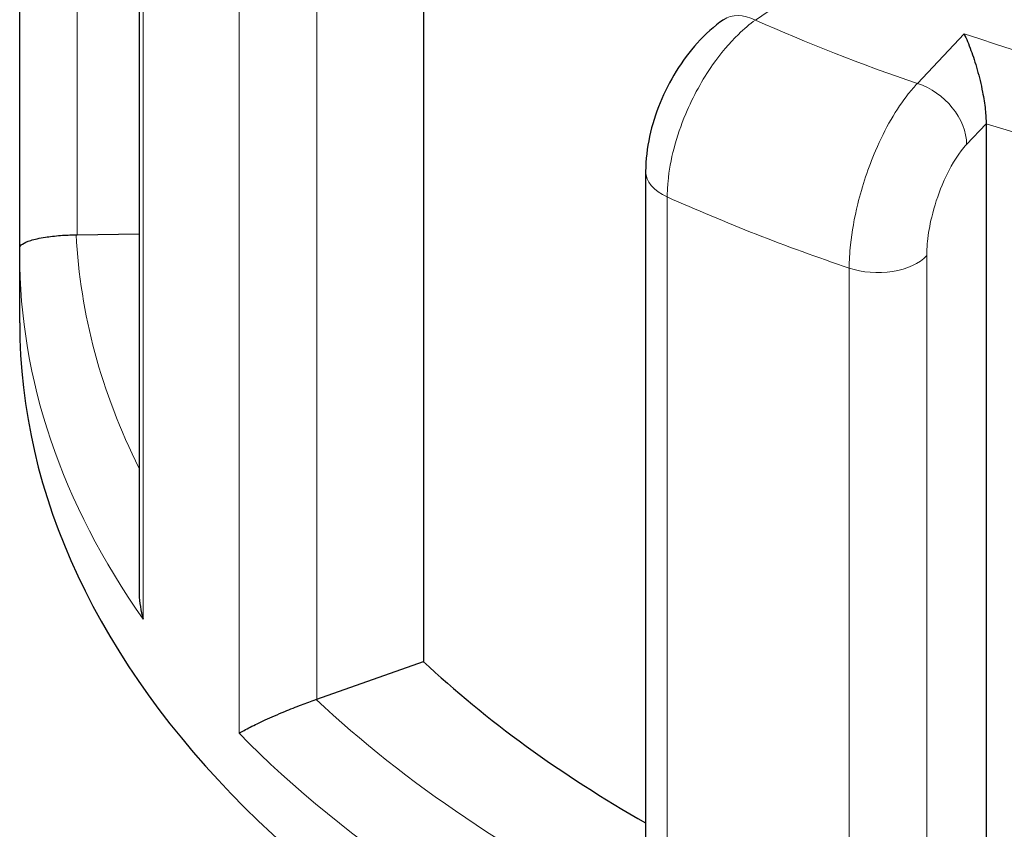
# Model space of a CAD drawing. Units: millimetres. Extents: x 0 to 13650, y 0 to 19305.
# Drawn here: x 7866 to 7901, y 7226 to 7255 of the extents above; entities that cross this region are included whole.
import ezdxf

# ---------------------------------------------------------------- set-up
doc = ezdxf.new("R2010")
doc.units = ezdxf.units.MM
doc.header["$LTSCALE"] = 65
doc.layers.add('Sichtbar (ISO)', color=7, linetype='Continuous', lineweight=25)
doc.layers.add('Tangential', color=7, linetype='Continuous', lineweight=9, true_color=0xbfbfbf)

msp = doc.modelspace()

# ---------------------------------------------------------------- linework, layer by layer
at = {"layer": 'Sichtbar (ISO)'}
for p, q in [((7866.083, 7246.386), (7866.083, 7275.769)), ((7870.347, 7262.944), (7870.347, 7234.155)), ((7880.513, 7261.813), (7880.513, 7231.603)), ((7900.634, 7250.827), (7900.634, 7220.616)), ((7888.461, 7249.12), (7888.461, 7221.002)), ((7868.138, 7246.853), (7870.347, 7246.889)), ((7866.081, 7243.704), (7866.081, 7246.154)), ((7876.71, 7230.252), (7880.513, 7231.603))]:
    msp.add_line(p, q, dxfattribs=at)
for centre, major_axis, start_param, end_param in [((7868.083, 7248.008), (2, 0), 4.723031, 4.740279), ((7926.081, 7243.704), (-60, 0), 0, 3.141593), ((7926.081, 7247.787), (53.5, 0), 3.693081, 3.93252), ((7875.662, 7231.235), (2, 0), 5.24663, 5.263877)]:
    msp.add_ellipse(centre, major_axis=major_axis, ratio=0.57735, start_param=start_param, end_param=end_param, dxfattribs=at)
for points, knots in [([(7891.248, 7254.545), (7890.898, 7254.303), (7890.589, 7254.022), (7890.027, 7253.401), (7889.776, 7253.063), (7889.331, 7252.344), (7889.138, 7251.964), (7888.817, 7251.18), (7888.69, 7250.777), (7888.512, 7249.957), (7888.461, 7249.542), (7888.461, 7249.12)], [0, 0, 0, 0, 0.0942742, 0.0942742, 0.1885483, 0.1885483, 0.2828225, 0.2828225, 0.3770966, 0.3770966, 0.4713708, 0.4713708, 0.4713708, 0.4713708]), ([(7899.844, 7254.044), (7899.845, 7254.043), (7899.846, 7254.041), (7899.928, 7253.869), (7900.011, 7253.671), (7900.169, 7253.239), (7900.245, 7253.006), (7900.386, 7252.506), (7900.452, 7252.236), (7900.547, 7251.748), (7900.581, 7251.536), (7900.623, 7251.149), (7900.634, 7250.98), (7900.634, 7250.827)], [-0.7717538, -0.7717538, -0.7717538, -0.7717538, -0.7708423, -0.7708423, -0.6793693, -0.6793693, -0.5928787, -0.5928787, -0.5067445, -0.5067445, -0.4420899, -0.4420899, -0.3854211, -0.3854211, -0.3854211, -0.3854211]), ([(7866.083, 7246.386), (7866.083, 7246.433), (7866.116, 7246.48), (7866.247, 7246.57), (7866.343, 7246.614), (7866.61, 7246.697), (7866.784, 7246.736), (7867.159, 7246.795), (7867.341, 7246.816), (7867.717, 7246.844), (7867.9, 7246.851), (7868.093, 7246.853), (7868.099, 7246.853), (7868.104, 7246.853)], [0.001639, 0.001639, 0.001639, 0.001639, 0.0889479, 0.0889479, 0.1737849, 0.1737849, 0.2614374, 0.2614374, 0.3270639, 0.3270639, 0.3839273, 0.3839273, 0.385535, 0.385535, 0.385535, 0.385535]), ([(7866.081, 7246.154), (7866.081, 7246.169), (7866.081, 7246.185), (7866.081, 7246.216), (7866.082, 7246.231), (7866.082, 7246.262), (7866.082, 7246.278), (7866.082, 7246.309), (7866.082, 7246.324), (7866.082, 7246.355), (7866.083, 7246.371), (7866.083, 7246.386)], [0.925024504, 0.925024504, 0.925024504, 0.925024504, 0.926284127, 0.926284127, 0.92754375, 0.92754375, 0.928803373, 0.928803373, 0.930062996, 0.930062996, 0.931322619, 0.931322619, 0.931322619, 0.931322619]), ([(7870.347, 7234.155), (7870.347, 7234.105), (7870.348, 7234.054), (7870.362, 7233.709), (7870.411, 7233.412), (7870.492, 7233.121), (7870.493, 7233.118), (7870.494, 7233.115)], [0.2769178, 0.2769178, 0.2769178, 0.2769178, 0.2922034, 0.2922034, 0.3818588, 0.3818588, 0.3827517, 0.3827517, 0.3827517, 0.3827517]), ([(7873.923, 7229.032), (7873.924, 7229.032), (7873.925, 7229.033), (7874.031, 7229.097), (7874.166, 7229.171), (7874.481, 7229.331), (7874.661, 7229.417), (7875.072, 7229.605), (7875.308, 7229.709), (7875.754, 7229.894), (7875.954, 7229.974), (7876.332, 7230.118), (7876.504, 7230.181), (7876.671, 7230.238), (7876.675, 7230.24), (7876.68, 7230.241)], [-0.0009016, -0.0009016, -0.0009016, -0.0009016, 0, 0, 0.0889479, 0.0889479, 0.1737849, 0.1737849, 0.2614374, 0.2614374, 0.3270639, 0.3270639, 0.3839273, 0.3839273, 0.385535, 0.385535, 0.385535, 0.385535])]:
    msp.add_open_spline(points, degree=3, knots=knots, dxfattribs=at)
at = {"layer": 'Tangential'}
for p, q in [((7868.138, 7246.853), (7868.138, 7274.614)), ((7870.494, 7233.115), (7870.494, 7262.509)), ((7873.923, 7258.425), (7873.923, 7229.032)), ((7876.71, 7230.252), (7876.71, 7258.013)), ((7892.385, 7254.533), (7894.63, 7256.085)), ((7899.844, 7254.044), (7898.178, 7252.266)), ((7899.938, 7250.083), (7900.634, 7250.827)), ((7889.233, 7218.815), (7889.233, 7248.209)), ((7898.51, 7218.349), (7898.51, 7246.109)), ((7895.739, 7245.663), (7895.739, 7216.269))]:
    msp.add_line(p, q, dxfattribs=at)
for centre, major_axis, ratio, start_param, end_param in [((7892.385, 7252.9), (-1.137, 1.645), 0.626699, 5.448785, 6.283185), ((7926.081, 7279.63), (55, 0), 0.57735, 4.052968, 4.180308), ((7926.081, 7279.63), (-51.5, 0), 0.57735, 1.036242, 1.437447), ((7898.178, 7250.633), (-1.46, 1.367), 0.718216, 3.733746, 5.304542), ((7926.081, 7277.997), (53.5, 0), 0.57735, 4.21668, 4.539113), ((7890.461, 7249.12), (-2, 0), 0.57735, 0, 0.909493), ((7926.081, 7275.548), (60, 0), 0.57735, 4.051086, 4.18219), ((7926.081, 7247.787), (-58, 0), 0.57735, 0.027884, 0.2804), ((7926.081, 7246.154), (-60, 0), 0.57735, 0, 0.385894), ((7896.751, 7246.659), (-2, 0), 0.57735, 1.040597, 2.645883), ((7926.081, 7247.787), (-58, 0), 0.57735, 0.551483, 0.865015), ((7926.081, 7246.154), (60, 0), 0.57735, 3.658591, 4.051086)]:
    msp.add_ellipse(centre, major_axis=major_axis, ratio=ratio, start_param=start_param, end_param=end_param, dxfattribs=at)
for points, knots in [([(7889.233, 7248.209), (7889.233, 7248.388), (7889.242, 7248.574), (7889.333, 7249.527), (7889.554, 7250.369), (7890.154, 7251.799), (7890.484, 7252.4), (7891.143, 7253.342), (7891.454, 7253.711), (7891.976, 7254.216), (7892.181, 7254.387), (7892.385, 7254.533)], [-0.4713708, -0.4713708, -0.4713708, -0.4713708, -0.4318833, -0.4318833, -0.2737289, -0.2737289, -0.1520716, -0.1520716, -0.0584891, -0.0584891, 0, 0, 0, 0]), ([(7898.178, 7252.266), (7898.069, 7252.153), (7897.96, 7252.028), (7897.427, 7251.358), (7897.019, 7250.65), (7896.422, 7249.256), (7896.204, 7248.604), (7895.922, 7247.46), (7895.834, 7246.966), (7895.755, 7246.208), (7895.739, 7245.927), (7895.739, 7245.663)], [-0.4713708, -0.4713708, -0.4713708, -0.4713708, -0.4310688, -0.4310688, -0.2732126, -0.2732126, -0.1517848, -0.1517848, -0.0583788, -0.0583788, 0, 0, 0, 0]), ([(7898.51, 7246.109), (7898.51, 7246.268), (7898.519, 7246.437), (7898.565, 7246.892), (7898.617, 7247.189), (7898.782, 7247.876), (7898.91, 7248.269), (7899.26, 7249.108), (7899.498, 7249.535), (7899.81, 7249.94), (7899.874, 7250.015), (7899.938, 7250.083)], [0, 0, 0, 0, 0.0583788, 0.0583788, 0.1517848, 0.1517848, 0.2732126, 0.2732126, 0.4310688, 0.4310688, 0.4713708, 0.4713708, 0.4713708, 0.4713708])]:
    msp.add_open_spline(points, degree=3, knots=knots, dxfattribs=at)

doc.saveas('drawing.dxf')
